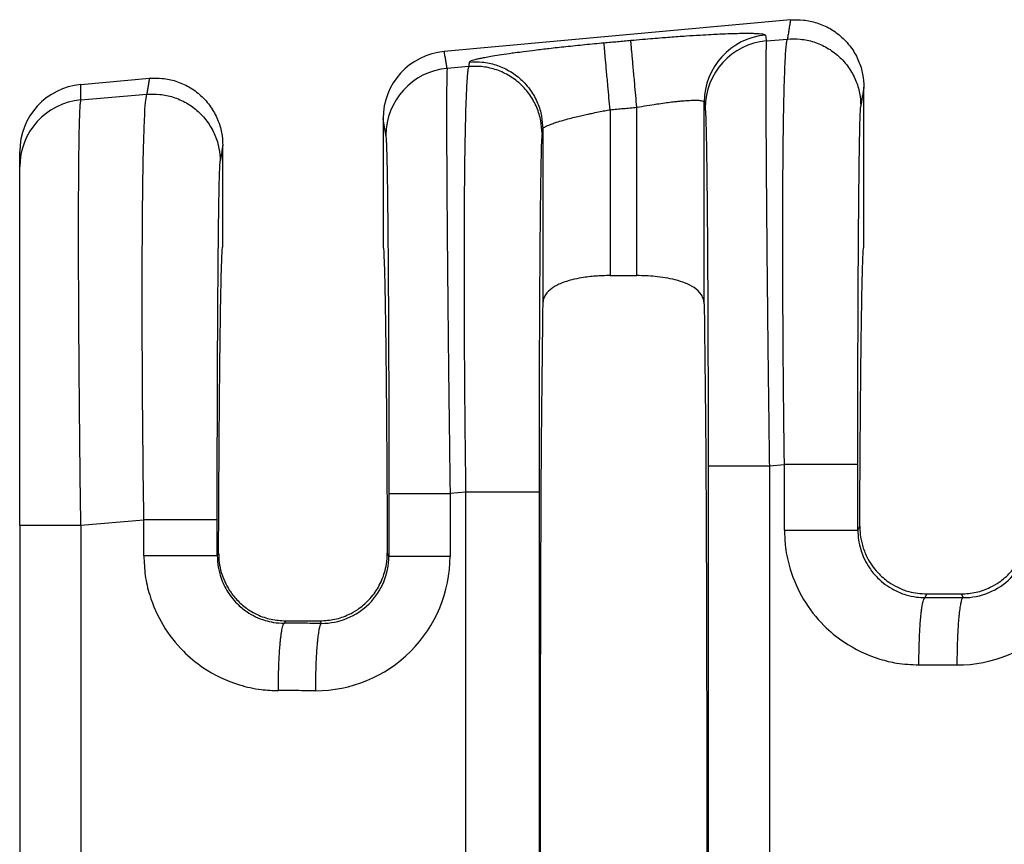
# Model space of a CAD drawing. Units: millimetres. Extents: x 364 to 643, y 89 to 304.
# Drawn here: x 533 to 542, y 195 to 203 of the extents above; entities that cross this region are included whole.
import ezdxf

# ---------------------------------------------------------------- set-up
doc = ezdxf.new("R2010")
doc.units = ezdxf.units.MM

msp = doc.modelspace()

# ---------------------------------------------------------------- linework, layer by layer
at = {"color": 7, "linetype": 'Continuous'}
for p, q in [((540.4330861797059, 202.7672978474721), (537.1374697124731, 202.4676963504509)), ((540.2035540390777, 202.5685037112522), (540.4034210502023, 202.5857172776851)), ((537.3692504542641, 202.3243990302457), (537.1645652958762, 202.3067705004134)), ((533.6783540520048, 202.1532312904083), (534.3310861797058, 202.2125705747448)), ((541.1314556071427, 200.6120705149215), (541.1314556071426, 202.1286010450365)), ((533.6783539047219, 202.0065201940664), (534.3062582441755, 202.0605985183918)), ((539.6114988114723, 200.0683200400686), (539.6114982051288, 201.9865214289503)), ((538.715598612883, 201.9136766677931), (538.715598612883, 200.3358326575317)), ((538.9708126014023, 200.3358326575317), (538.9708126014023, 201.9368779515116)), ((536.5549556071426, 201.8290438820777), (536.5549556071427, 200.61187688633)), ((538.0749130091565, 201.7303435100648), (538.074912402813, 200.068320040069)), ((533.0962175207721, 201.3700221592333), (533.0962175207721, 201.5167331339667)), ((535.0294556071426, 200.61187688633), (535.0294556071426, 201.5738737723092)), ((533.0962175207721, 197.9608096595942), (533.0962175207721, 201.3700221592333)), ((538.715598612883, 200.3358326575317), (538.9708126014023, 200.3358326575317)), ((540.2317186202887, 198.5252314526909), (540.3751422571986, 198.5375838278306)), ((537.3409716612197, 198.2762655803877), (537.1927298735341, 198.2634982415284)), ((537.3409716612197, 198.2762655803877), (537.3409716612316, 192.7774881922712)), ((538.0396644198929, 198.2762654330971), (538.0396644198929, 192.7774883395622)), ((533.0962175207721, 197.9608096595942), (533.0962175207721, 193.0929561535129)), ((533.6782744528939, 197.960815415304), (534.2779794511719, 198.0124650685372)), ((541.073835015874, 197.9152319017117), (541.0924531849865, 197.9524927670181)), ((534.9893190102755, 197.6959681379968), (534.9766722098475, 197.6706570264988)), ((536.6100514264111, 197.6660318303053), (536.5950922040099, 197.6959681379982)), ((541.7134073453723, 197.2723927669087), (541.7305231014781, 197.30662688633)), ((541.7305231014781, 197.30662688633), (542.0578881128072, 197.30662688633)), ((542.0578881128072, 197.30662688633), (542.0752909698517, 197.2718185212572)), ((535.627756089964, 197.0508427464645), (535.6162445393455, 197.0278178916957)), ((535.627756089964, 197.0508427464645), (535.9566551243213, 197.0508427464645)), ((535.9684460946115, 197.0272590097884), (535.9566551243213, 197.0508427464645))]:
    msp.add_line(p, q, dxfattribs=at)
for centre, radius, start, end in [((540.2519882341667, 201.9858425561895), 0.6404903888156139, 95.17157220260746, 179.9392706713797), ((540.2612864732857, 201.9306202170882), 0.6404907384861013, 95.1715354000177, 179.9392385994796), ((537.1958852476025, 201.8294341930122), 0.640929759305047, 95.22930127943167, 180.0348917651334), ((537.2222977265311, 201.6688870059278), 0.6404907384860942, 95.1715350808853, 179.939238599675), ((533.7357787917247, 201.5162530733328), 0.6395614511214626, 95.15139267127229, 179.9569932634847), ((533.7356910725111, 201.3696222175295), 0.639473676805356, 95.1442235847124, 179.9641658851533), ((542.0197538136827, 197.9110247114616), 1.279820990256749, 269.8894494097301, 359.9805725968383), ((542.0778153324674, 197.9108945767792), 0.6390810411428173, 269.7736817545312, 359.9728139542206), ((535.9129089150929, 197.6664651767055), 1.279821013580005, 269.8894504529588, 359.9805736396482), ((535.9709704572101, 197.6663350653091), 0.6390810411414644, 269.7736817560554, 359.9728139540154)]:
    msp.add_arc(centre, radius, start, end, dxfattribs=at)
for points in [[(540.4330861797059, 202.7672978474721), (540.4256316944534, 202.7216688675389), (540.4181772092007, 202.6760398876056), (540.4107991297016, 202.6308785826454), (540.4034210502023, 202.5857172776851)], [(540.4330861797059, 202.7672978474721), (540.5558295039903, 202.7665864371398), (540.6840757670705, 202.7400897054666), (540.8095818620762, 202.6848522812205), (540.9229985884573, 202.6020508909624), (541.0155472515368, 202.4963984017509), (541.0817691118671, 202.3762426795955), (541.1196687099026, 202.2508133930813), (541.1314556071426, 202.1286010450365)], [(538.9128845454579, 202.5740822243194), (539.0243746792348, 202.5839619778361), (539.123987710502, 202.5923520719942), (539.210590476978, 202.5993013797804), (539.2830498163814, 202.6048587741811), (539.4409984948522, 202.6160997301687), (539.5729648285921, 202.6244547371647), (539.6789887258788, 202.6303521293037), (539.7591100949898, 202.6342202407204), (539.8133688442027, 202.6364874055492), (539.9100208864411, 202.6396514895101), (539.9864319411987, 202.6410633676199), (540.0449007502772, 202.6411625150446), (540.0877260554782, 202.64038840695), (540.1172065986032, 202.639180518502), (540.1356411214538, 202.6379783248663), (540.1669957355615, 202.6345064816996), (540.1867619645442, 202.6297620429806), (540.194255421748, 202.6237256650232)], [(540.194255421748, 202.6237256650232), (540.1946322461915, 202.6214897921316), (540.19500906942, 202.6192539264566), (540.1992815542488, 202.5938788188544), (540.2035540390777, 202.5685037112522)], [(537.3763005735448, 202.3675477056799), (537.385487589876, 202.3758771738929), (537.4063303076573, 202.3842143181645), (537.4327124780589, 202.3918840110232), (537.4507694071918, 202.3964013091178), (537.480014529447, 202.4029821526367), (537.522848945098, 202.4116055239661), (537.5816737544184, 202.4222504054926), (537.6588900576819, 202.4348957796025), (537.7568989551622, 202.4495206286822), (537.8116947092989, 202.4571939881189), (537.8927904452244, 202.4680183117758), (538.0002246302801, 202.4815614134556), (538.1340357318076, 202.4973911069608), (538.2942622171482, 202.5150752060941), (538.4756049929333, 202.53364539823), (538.6576767840104, 202.550881542616)], [(538.6576767840104, 202.550881542616), (538.7214780452858, 202.5566816316923), (538.7852793065613, 202.5624817207686), (538.8490819260096, 202.568281972544), (538.9128845454579, 202.5740822243194)], [(538.715598612883, 201.9136766677931), (538.7053429486521, 202.0264991938441), (538.6948715082809, 202.1416935700838), (538.6880558843424, 202.2166703326858), (538.6815943027574, 202.2877522050776), (538.6756720274713, 202.3529014859521), (538.6704531011949, 202.4103139382253), (538.6660639816968, 202.4585987300182), (538.662584855942, 202.4968739997255), (538.6600461751752, 202.5248050415602), (538.658429410273, 202.5425957139618), (538.6576767840104, 202.550881542616)], [(538.9708126014023, 201.9368779515116), (538.9605559571664, 202.0497003527924), (538.9500836978866, 202.1648946327099), (538.9432676032375, 202.239871345308), (538.9368055912985, 202.3109531765488), (538.930882906659, 202.3761024223976), (538.9256635697487, 202.4335148425206), (538.921274018875, 202.4817996018857), (538.9177944223685, 202.5200748357785), (538.9152552067812, 202.5480058348306), (538.9136378394287, 202.5657964560174), (538.9128845454579, 202.5740822243194)], [(540.2035540390777, 202.5685037112522), (540.2007659333374, 202.5029100155702), (540.1990360197852, 202.3651511594479), (540.1984016317966, 202.1682827650793), (540.1986867765315, 201.9420575790288), (540.1995790402958, 201.7091043864495), (540.200766009395, 201.4920519724944), (540.2019352701352, 201.3135291223165), (540.2045171809104, 200.9752671842399), (540.2074303059819, 200.6426590121775), (540.210466791431, 200.3276422472616), (540.213418783339, 200.0421545306244), (540.2160784277874, 199.7981335033981), (540.2182378708576, 199.607516806715), (540.2231213664808, 199.1963597200894), (540.2276960050233, 198.8319243071293), (540.2317186202887, 198.5252314526909)], [(540.3751422571986, 198.5375838278306), (540.371125756398, 198.8582969484952), (540.3679799453316, 199.1469449773647), (540.3655911136982, 199.400655919214), (540.3638455511962, 199.6165577788181), (540.3612151378466, 200.044249653811), (540.359914820083, 200.4150667779691), (540.3596285040335, 200.7288322316257), (540.3600400958263, 200.9853690951145), (540.3608335015898, 201.1845004487687), (540.361692627452, 201.3260493729221), (540.3641628507728, 201.5986156335969), (540.3672469709945, 201.8232101129681), (540.3706957177785, 202.0042566349757), (540.3742598207862, 202.1461790235597), (540.3776900096789, 202.25340110266), (540.380737014118, 202.3303466962165), (540.3831515637648, 202.3814396281694), (540.3886229360864, 202.4718821836773), (540.3939582592308, 202.5319895047282), (540.3989576062515, 202.5678912998787), (540.4034210502023, 202.5857172776851)], [(540.4034210502023, 202.5857172776851), (540.5261199583142, 202.5849574488587), (540.6543449149649, 202.5585027310107), (540.7798563648039, 202.5034039585655), (540.8933061318144, 202.4208276616035), (540.9859125732625, 202.3154604664014), (541.0522074609336, 202.1956128115966), (541.0901828656923, 202.0704765073005), (541.1020343160774, 201.9485130190104)], [(537.1645652958762, 202.3067705004134), (537.1578302085128, 202.3467714665093), (537.1510951211495, 202.3867724326051), (537.1442824168114, 202.427234391528), (537.1374697124731, 202.4676963504509)], [(537.3763005735448, 202.3675477056799), (537.3745378324645, 202.3567605432742), (537.3727750913844, 202.3459733808685), (537.3710127728243, 202.3351862055571), (537.3692504542641, 202.3243990302457)], [(537.3763005735448, 202.3675477056799), (537.4989993971612, 202.366787888172), (537.6272242344814, 202.3403331572894), (537.7527355406589, 202.2852343567786), (537.8661851567618, 202.2026580300857), (537.9587914596198, 202.0972908186979), (538.0250862387308, 201.9774431741315), (538.0630615774166, 201.8523069151086), (538.0749130091565, 201.7303435100648)], [(537.1645652958762, 202.3067705004134), (537.16234392808, 202.2633107557183), (537.1608963019002, 202.1903130340935), (537.1600472730306, 202.1034179482851), (537.159421532247, 201.9178528192773), (537.1597026618122, 201.6787024865742), (537.1608809095741, 201.3890043754438), (537.1629465233807, 201.051795911154), (537.1670269466426, 200.5377967022406), (537.1724977969476, 199.9653263113228), (537.179249124103, 199.3457835955533), (537.1841326197066, 198.9346265105382), (537.1887072582466, 198.5701910976852), (537.1927298735341, 198.2634982415284)], [(537.3692504542641, 202.3243990302457), (537.3647870105779, 202.3065730538537), (537.3597876634199, 202.2706712584398), (537.3544523398695, 202.2105639326582), (537.3489809670059, 202.1201213651629), (537.3412090921354, 201.9223498317828), (537.3355128455883, 201.695183905678), (537.3315566428979, 201.4613647185332), (537.329004899598, 201.2436334020333), (537.3275220312219, 201.0647310878629), (537.3260300122598, 200.7739134167915), (537.3254675450839, 200.4860743739825), (537.3256368145371, 200.2087476997557), (537.3263400054624, 199.9494671344304), (537.3273793027025, 199.7157664183265), (537.3285568911006, 199.5151792917635), (537.3296749554993, 199.355239495061), (537.3322702810087, 199.0446345554225), (537.3351417948455, 198.7582848508536), (537.3381040654392, 198.5006689897201), (537.3409716612197, 198.2762655803877)], [(538.0678637201097, 201.6871947715628), (538.0560122697256, 201.8091582598516), (538.0180368649693, 201.9342945641476), (537.9517419772983, 202.0541422189589), (537.8591355358591, 202.1595094141574), (537.7456857687639, 202.242085711293), (537.6201743190198, 202.2971844835691), (537.4919493622903, 202.3236392014275), (537.3692504542641, 202.3243990302457)], [(534.3310861797058, 202.2125705747448), (534.3248409929466, 202.1743437231701), (534.3185958061874, 202.1361168715953), (534.3124270251817, 202.0983576949936), (534.3062582441755, 202.0605985183918)], [(534.3310861797058, 202.2125705747448), (534.4538295039903, 202.2118591644125), (534.5820757670705, 202.1853624327393), (534.7075818620821, 202.1301250084899), (534.8209985884573, 202.0473236182351), (534.913547251533, 201.9416711290289), (534.9797691118671, 201.8215154068682), (535.0176687099026, 201.696086120354), (535.0294556071426, 201.5738737723092)], [(533.6783539047219, 202.0065201940664), (533.6783539783632, 202.0429259956674), (533.6783540520048, 202.0793317972683), (533.6783540520048, 202.1162815438383), (533.6783540520048, 202.1532312904083)], [(534.3062582441755, 202.0605985183918), (534.4289571521039, 202.0598386895375), (534.5571821089382, 202.0333839717173), (534.6826935587828, 201.9782851992689), (534.7961433257877, 201.8957089023102), (534.888749767232, 201.7903417071136), (534.9550446549068, 201.6704940523033), (534.9930200596657, 201.5453577480071), (535.0048715100506, 201.423394259717)], [(541.1314556071426, 202.1286010450365), (541.1241230405615, 202.0837183305291), (541.1167904739804, 202.0388356160216), (541.1094123950288, 201.9936743175161), (541.1020343160774, 201.9485130190104)], [(533.6782744528939, 197.960815415304), (533.6727282329362, 198.4013550619052), (533.6686386890286, 198.7676240057983), (533.6658400999767, 199.0482222778061), (533.6616086268036, 199.5507467954654), (533.6589289558945, 199.9723926839244), (533.6574503029942, 200.3129447709443), (533.6568218838484, 200.5721878842865), (533.6566929142023, 200.749906851712), (533.6571960982528, 201.0607484748137), (533.6584943018087, 201.308048107368), (533.6602994308087, 201.4986970573599), (533.662323391191, 201.6395866327746), (533.6642780888944, 201.7376081415972), (533.6658754298575, 201.7996528918127), (533.6689160042986, 201.8877004043862), (533.6730279604391, 201.9620830157017), (533.6783539047219, 202.0065201940664)], [(534.2779794511719, 198.0124650685372), (534.271504456309, 198.5550899714265), (534.2666827451695, 199.0914390195235), (534.2650897107123, 199.3271578736993), (534.2635350962989, 199.6366390447157), (534.2625617067398, 199.9992099480547), (534.2627123468451, 200.3941979991984), (534.2645298214254, 200.8009306136288), (534.2665373099607, 201.031513862443), (534.2703460032665, 201.3138841690248), (534.27661133973, 201.6036252617204), (534.2859887577383, 201.8563208688763), (534.2943812424829, 201.9827126568951), (534.3062582441755, 202.0605985183918)], [(538.9708126014023, 201.9368779515116), (539.066376259439, 201.9534988677976), (539.1599513937506, 201.9682616606298), (539.2371571607887, 201.9792019890882), (539.3018286264571, 201.9873660405342), (539.3540075166196, 201.9931620746046), (539.3937355571404, 201.996998350936), (539.4210544738837, 201.9992831291655), (539.4880921546564, 202.0032857094726), (539.541731269316, 202.0038535333577), (539.5809012238864, 202.0009675691108), (539.5998152001484, 201.9966408081172), (539.6089253361811, 201.9915324516357), (539.6114982051288, 201.9865214289503)], [(539.6114982051288, 201.9865214289503), (539.6118746653302, 201.9842855455197), (539.6122511267467, 201.9820496548726), (539.616523610852, 201.9566745516271), (539.6207960949577, 201.9312994487406)], [(538.0749130091565, 201.7303435100648), (538.0772481225075, 201.7359629739734), (538.0853078146333, 201.743756719714), (538.1018055279236, 201.7539848605646), (538.1130697562171, 201.759637506307), (538.1328623884839, 201.7683306180227), (538.1633636196151, 201.7800305567233), (538.2067536445022, 201.7947036834201), (538.2652126580368, 201.8123163591246), (538.3301852512999, 201.8300377483762), (538.3935042076533, 201.8459736674466), (538.4516378897129, 201.8596963506591), (538.5010546600942, 201.8707780323371), (538.5382228814127, 201.8787909468039), (538.6061494059072, 201.8927856687667), (538.6659461304424, 201.904446210113), (538.715598612883, 201.9136766677931)], [(538.715598612883, 201.9136766677931), (538.7794027902487, 201.9194770584888), (538.8432069676144, 201.9252774491846), (538.9070097845083, 201.9310777003481), (538.9708126014023, 201.9368779515116)], [(539.6207960949577, 201.9312994487406), (539.6238699216971, 201.8947978120185), (539.6265248165969, 201.833112972553), (539.6287226856459, 201.7597011078773), (539.6321010132834, 201.6037053587854), (539.6352727401995, 201.4027093548105), (539.6382043929794, 201.1592412011053), (539.6408624982083, 200.8758290028222), (539.643900705655, 200.4439267152795), (539.6462789178984, 199.9627609427509), (539.647950862614, 199.4418501725806), (539.6487663320819, 198.98824573042), (539.6490401732696, 198.5252289096617)], [(541.0738350158607, 198.5375836805409), (541.0741057100488, 198.9983548174862), (541.0749137648729, 199.4507308626715), (541.0759703622443, 199.8103032609768), (541.0772205022355, 200.1220719789679), (541.0785559148815, 200.3859087324508), (541.0798683302176, 200.6016852372316), (541.0810494782788, 200.7692732091162), (541.0819910891005, 200.8885443639107), (541.083057883524, 201.0112820033146), (541.0844992867889, 201.1588115175909), (541.0863215434454, 201.3200979563961), (541.0885308980439, 201.4841063693868), (541.0911335951351, 201.6398018062195), (541.0941358792694, 201.7761493165509), (541.0964309411357, 201.8526727632555), (541.0985396074013, 201.9034222764131), (541.1004210188031, 201.9336262352545), (541.1020343160774, 201.9485130190104)], [(536.581807348203, 201.6695662375781), (536.5750722633396, 201.7095671992996), (536.5683371784762, 201.7495681610212), (536.5616463928094, 201.7893060215494), (536.5549556071426, 201.8290438820777)], [(538.0678637201097, 201.6871947715628), (538.0638633408761, 201.6315847176848), (538.0599652829592, 201.5148310559642), (538.0565849678126, 201.3581065301453), (538.0534116491272, 201.1562317629965), (538.0504789498356, 200.9117553995337), (538.0478204928708, 200.6272260847724), (538.0468788820664, 200.507954929115), (538.0456977340307, 200.3403669566057), (538.0443853187265, 200.1245904515687), (538.0430499061167, 199.8607536983278), (538.041799766164, 199.5489849812072), (538.0407431688311, 199.1894125845309), (538.0400738297292, 198.8422106982067), (538.0397492637543, 198.5347039604616), (538.0396644198929, 198.2762654330971)], [(538.0749130091565, 201.7303435100648), (538.0731506826602, 201.7195563096747), (538.071388356164, 201.7087691092846), (538.0696260381368, 201.6979819404237), (538.0678637201097, 201.6871947715628)], [(536.581807348203, 201.6695662375781), (536.5858219956879, 201.6144747926021), (536.5897339388914, 201.4979678967087), (536.5932847009914, 201.3325441385833), (536.5962633149647, 201.1424940487643), (536.5986805291442, 200.9467686275032), (536.600547091863, 200.7643188750511), (536.6018737514539, 200.6140957916597), (536.6039845554001, 200.3300089181405), (536.6056540379449, 200.0506159826224), (536.6069343671757, 199.7859236521492), (536.6078777111801, 199.5459385937646), (536.6085362380454, 199.3406674745124), (536.6089621158594, 199.1801169614363), (536.6097775853369, 198.7265125112162), (536.6100514265149, 198.2634956984992)], [(535.0294556071426, 201.5738737723092), (535.0233323390547, 201.5363931861602), (535.0172090709669, 201.4989126000113), (535.0110402905088, 201.4611534298641), (535.0048715100506, 201.423394259717)], [(534.9766722098341, 198.0124649212476), (534.9767657384756, 198.2837734760849), (534.9770115155319, 198.5280116404241), (534.9773573269923, 198.7427632407064), (534.9777509588462, 198.9256121033731), (534.9781011452171, 199.0603768078089), (534.9786166313711, 199.2292241950664), (534.9793304094278, 199.4258321003151), (534.9802754715067, 199.6438783587249), (534.9814848097277, 199.8770408054654), (534.9829914162101, 200.1189972757064), (534.9848282830739, 200.3634256046175), (534.9874867400417, 200.6479549127365), (534.9904194393446, 200.8924312713449), (534.9935927580543, 201.09430603475), (534.9969730732428, 201.251030557259), (534.9992681351081, 201.3275540039333), (535.0013768013732, 201.37830351709), (535.0032582127751, 201.4085074759457), (535.0048715100506, 201.423394259717)], [(534.9893190102755, 197.6959681379968), (534.9909832408114, 198.0612194952325), (534.9928917931052, 198.4084493601006), (534.9950330751817, 198.7361529449759), (534.9973954950657, 199.0428254622327), (534.999967460782, 199.3269621242457), (535.0027373803556, 199.5870581433892), (535.0056936618112, 199.821608732038), (535.0088059339919, 200.0279650066234), (535.012040339323, 200.2041059604389), (535.0153800562018, 200.349468621152), (535.0188082630257, 200.4634900164301), (535.0223081381922, 200.5456071739409), (535.0258628600988, 200.5952571213516), (535.0294556071426, 200.61187688633)], [(536.5549556071427, 200.61187688633), (536.5585483541865, 200.5952571213516), (536.5621030760931, 200.5456071739409), (536.5656029512595, 200.4634900164302), (536.5690311580835, 200.3494686211521), (536.5723708749622, 200.2041059604391), (536.5756052802933, 200.0279650066237), (536.5787175524741, 199.8216087320384), (536.5816738339297, 199.5870581433898), (536.5844437535031, 199.3269621242463), (536.5870157192195, 199.0428254622335), (536.5893781391036, 198.7361529449768), (536.59151942118, 198.4084493601017), (536.5934279734739, 198.0612194952336), (536.5950922040099, 197.6959681379982)], [(541.0924531849865, 197.9524927670181), (541.0941961273321, 198.288954934006), (541.096152082201, 198.6079205330356), (541.0983106445034, 198.9081491006895), (541.1006614091497, 199.1884001735498), (541.1031939710501, 199.4474332881991), (541.1058979251152, 199.6840079812196), (541.108762866255, 199.8968837891937), (541.1117621461192, 200.0838895995592), (541.114866401556, 200.2433770968475), (541.1180611552746, 200.3748900132811), (541.1213319299837, 200.4779720810827), (541.1246642483922, 200.5521670324749), (541.1280436332088, 200.5970185996802), (541.1314556071427, 200.6120705149215)], [(538.715598612883, 200.3358326575317), (538.5781987095303, 200.330684247326), (538.4448129906729, 200.3147807763327), (538.3515163671037, 200.2953187357959), (538.2528226847272, 200.2633204637402), (538.1609446530219, 200.2136730297856), (538.1018976317165, 200.153777645115), (538.081814312835, 200.1116445755729), (538.074912402813, 200.068320040069)], [(539.6114988114723, 200.0683200400686), (539.6055040852557, 200.1085987963379), (539.5845230208529, 200.1537632980971), (539.5151672404409, 200.2208690311029), (539.4335887566634, 200.2633203710876), (539.3349102694332, 200.295314791032), (539.241625817312, 200.3147761731728), (539.1435842975495, 200.3276128268343), (538.9708126014023, 200.3358326575317)], [(538.074912402813, 200.068320040069), (538.06199064218, 198.9410255059949), (538.0534734395811, 197.3564766749076), (538.0505018157214, 195.5268768863301), (538.0534734395811, 193.6972770977525), (538.06199064218, 192.1127282666651), (538.074912402813, 190.985433732591)], [(539.6114988114723, 200.0683200400686), (539.6244205721052, 198.9410255059944), (539.632937774704, 197.3564766749072), (539.6359093985639, 195.5268768863299), (539.632937774704, 193.6972770977526), (539.6244205721052, 192.1127282666654), (539.6114988114723, 190.9854337325912)], [(539.6490401732696, 198.5252289096617), (539.6662953580393, 198.5252293533006), (539.6909273589243, 198.525229637528), (539.7442992597253, 198.525229921803), (539.8185007566423, 198.5252301811763), (539.9100574032268, 198.5252304399991), (540.0135588708729, 198.5252307248247), (540.1227708112988, 198.5252310581646), (540.2317186202887, 198.5252314526909)], [(539.6490401732696, 198.5252289096617), (539.6490401732156, 197.0260528979955), (539.6490401731614, 195.5268768863292), (539.6490401732156, 194.0277008746631), (539.6490401732696, 192.528524862997)], [(540.2317186202887, 198.5252314526909), (540.2317186196648, 197.0260541695101), (540.231718619041, 195.5268768863292), (540.2317186196753, 194.0276996031482), (540.2317186203097, 192.5285223199672)], [(540.3751422771552, 197.9152335789387), (540.375142265725, 197.9623551369495), (540.3751422542947, 198.00947690461), (540.3751422546577, 198.2735303662203), (540.3751422571986, 198.5375838278306)], [(541.0738350158607, 198.5375836805409), (541.0528688140621, 198.5375837079061), (541.0224059993828, 198.5375837248386), (540.9557930985566, 198.5375837405584), (540.863136239179, 198.5375837541857), (540.7500355697694, 198.5375837677755), (540.625007229145, 198.5375837835329), (540.5609475576839, 198.5375837928154), (540.4973353784733, 198.537583803233), (540.4351342461707, 198.5375838148932), (540.3751422571986, 198.5375838278306)], [(541.073835015874, 197.9152319017117), (541.073835015871, 197.9623545079894), (541.0738350158681, 198.00947690461), (541.0738350158672, 198.2735302925755), (541.0738350158607, 198.5375836805409)], [(536.6100514265149, 198.2634956984992), (536.6273066112847, 198.2634961421381), (536.6519386121697, 198.2634964263654), (536.7053105129706, 198.2634967106405), (536.7795120098876, 198.2634969700138), (536.8710686564722, 198.2634972288365), (536.9745701241183, 198.2634975136622), (537.0837820645442, 198.2634978470021), (537.1927298735341, 198.2634982415284)], [(536.6100514265149, 198.2634956984992), (536.6100514264609, 198.1141299765753), (536.6100514264068, 197.9647642546514), (536.610051426409, 197.8153980424784), (536.6100514264111, 197.6660318303053)], [(537.1927298735341, 198.2634982415284), (537.1927298729101, 198.1141312480899), (537.1927298722863, 197.9647642546514), (537.1927298636983, 197.8153977514978), (537.1927298551103, 197.6660312483441)], [(538.0396644198929, 198.2762654330971), (538.0186982180936, 198.2762654604624), (537.9882354034136, 198.276265477395), (537.9216225025856, 198.276265493115), (537.8289656432058, 198.2762655067424), (537.7158649737943, 198.2762655203323), (537.590836633168, 198.2762655360897), (537.5267769617062, 198.2762655453723), (537.463164782495, 198.27626555579), (537.4009636501921, 198.2762655674503), (537.3409716612197, 198.2762655803877)], [(533.0962175207721, 197.9608096595942), (533.1124624587507, 197.960810665909), (533.1365525715294, 197.9608113104557), (533.1895219542608, 197.9608119526229), (533.2636269226572, 197.9608125374475), (533.3553626854151, 197.9608131209861), (533.4592332090091, 197.9608137644402), (533.5688951835976, 197.9608145195848), (533.6782744528939, 197.960815415304)], [(533.6782744528939, 197.960815415304), (533.6782745480995, 196.7438476558633), (533.6782746433049, 195.5268798964225), (533.6782745676286, 194.3099091252073), (533.6782744919522, 193.0929383539921)], [(534.9766722098341, 198.0124649212476), (534.9557060080355, 198.0124649486128), (534.9252431933562, 198.0124649655453), (534.8586302925299, 198.0124649812651), (534.7659734331523, 198.0124649948924), (534.6528727637428, 198.0124650084822), (534.5278444231185, 198.0124650242396), (534.4637847516573, 198.0124650335221), (534.4001725724466, 198.0124650439397), (534.3379714401441, 198.0124650555999), (534.2779794511719, 198.0124650685372)], [(534.2779794711286, 197.6706587037256), (534.2779794596984, 197.7561100668677), (534.2779794482681, 197.8415614300097), (534.27797944972, 197.9270132492735), (534.2779794511719, 198.0124650685372)], [(534.9766722098475, 197.6706570264988), (534.9766722098444, 197.7561092282542), (534.9766722098415, 197.8415614300097), (534.9766722098377, 197.9270131756286), (534.9766722098341, 198.0124649212476)], [(541.0924531849865, 197.9524927670181), (541.0970412873368, 197.8721488165514), (541.1174700023095, 197.7707004860283), (541.1601886400346, 197.6606197767657), (541.2638226824008, 197.5105791680657), (541.3682318572648, 197.4199394651685), (541.4534727641849, 197.3701571744465), (541.5597308695814, 197.3299856665517), (541.7305231014781, 197.30662688633)], [(542.0578881128072, 197.30662688633), (542.200010586707, 197.3227076948231), (542.3349249388373, 197.3701506327852), (542.4201709220843, 197.4199336167118), (542.524588564313, 197.5105792030629), (542.6129821951052, 197.6318598561939), (542.6709367469541, 197.770684879825), (542.6898903383109, 197.8606384553242), (542.6959580292987, 197.9524927670196)], [(540.3751422771552, 197.9152335789387), (540.3857535538071, 197.7505728777728), (540.4306971274805, 197.5417416123577), (540.5581862285168, 197.2546325775243), (540.7515578602568, 197.0070742873786), (540.9374002397085, 196.8533778321705), (541.2846486474502, 196.6872703228163), (541.4434999675188, 196.6497880746299), (541.6554009650706, 196.6317803441754)], [(540.3751422771552, 197.9152335789387), (540.4556599824476, 197.9152333862032), (540.5396444580387, 197.9152332186723), (540.6250072442502, 197.9152330745089), (540.7092254275314, 197.9152329510122), (540.7895204386059, 197.915232841882), (540.8631362473186, 197.9152327403252), (540.9124821393783, 197.9152326643413), (540.9557931033982, 197.9152325851476), (540.9925930779501, 197.9152324999968), (541.0224060016064, 197.9152324061414), (541.0452048930164, 197.9152323003971), (541.0611216695111, 197.9152321818103), (541.0684940577805, 197.9152320699019), (541.073835015874, 197.9152319017117)], [(541.073835015874, 197.9152319017117), (541.0807263508475, 197.8212837705257), (541.1011490944708, 197.7297607377271), (541.1844876644461, 197.5544926573604), (541.2618436599099, 197.4607400667074), (541.4174983907881, 197.3459802074631), (541.5295315561585, 197.2999967220649), (541.6325402505893, 197.277778717838), (541.7134073453723, 197.2723927669087)], [(534.2779794711286, 197.6706587037256), (534.2917543631911, 197.483161988093), (534.3335343214538, 197.2971667371446), (534.46102342249, 197.0100577023116), (534.6543950542306, 196.7624994121652), (534.8402374336839, 196.6088029569561), (535.1874858414234, 196.4426954476034), (535.394672492336, 196.3979645408041), (535.5582381590441, 196.3872054689624)], [(534.9766722098475, 197.6706570264988), (534.9557060089983, 197.6706573381132), (534.9252431955799, 197.6706575309284), (534.8586302973715, 197.6706577099346), (534.7659734412919, 197.6706578651122), (534.6528727754525, 197.6706580198628), (534.5278444382236, 197.6706581992959), (534.4001865966591, 197.670658424189), (534.2779794711286, 197.6706587037256)], [(534.9766722098475, 197.6706570264988), (534.9818497345441, 197.5891578668238), (535.003986288444, 197.4851858625143), (535.0676495407995, 197.3408427672148), (535.1646808538835, 197.2161651914942), (535.2583035923082, 197.1386328624493), (535.4323687501319, 197.0554218468518), (535.5114727149614, 197.0367890744293), (535.6162445393455, 197.0278178916957)], [(534.9893190102755, 197.6959681379968), (534.9956092342136, 197.603040957304), (535.0151176144595, 197.5120795821427), (535.0913015373692, 197.3444599787195), (535.1640421007896, 197.2512655036871), (535.2539264241892, 197.1721716767347), (535.3569055711421, 197.1113338089092), (535.4889852005956, 197.0661467926943), (535.627756089964, 197.0508427464645)], [(535.9566551243213, 197.0508427464645), (536.0954174483837, 197.0661448798699), (536.2274897422103, 197.1113263321809), (536.3139349505958, 197.1605604669243), (536.4203689376943, 197.2512653169558), (536.5102089930443, 197.3726970408165), (536.569288340928, 197.5120615160513), (536.5870348872485, 197.5912359320118), (536.5950922040099, 197.6959681379982)], [(536.6100514264111, 197.6660318303053), (536.6273066101621, 197.6660317287805), (536.651938609634, 197.6660316637363), (536.705310507698, 197.6660315986812), (536.7795120013171, 197.6660315393247), (536.8710686445052, 197.6660314800943), (536.9745701091291, 197.6660314149132), (537.083782047312, 197.6660313386298), (537.1927298551103, 197.6660312483441)], [(541.6554009650706, 196.6317803441754), (541.6565394125867, 196.7472841166328), (541.6597600338711, 196.8653473020482), (541.6631581384875, 196.9421119037393), (541.6675130626206, 197.0146828417248), (541.6727423541125, 197.0808757406957), (541.6771881042952, 197.1251696463108), (541.6819797755223, 197.1640683352114), (541.6870316957068, 197.1972143169084), (541.6922581927613, 197.2242501009126), (541.6983668634026, 197.2475955506134), (541.7044768479841, 197.263043216804), (541.7078235380766, 197.2683466695832), (541.7111210709363, 197.2714562857359), (541.7122642081544, 197.2719245263223), (541.7134073453723, 197.2723927669087)], [(541.7134073453723, 197.2723927669087), (541.7581324992382, 197.2723217959571), (541.8028575559088, 197.2722508251598), (541.9390742628802, 197.2720346732085), (542.0752909698517, 197.2718185212572)], [(542.0752909698517, 197.2718185212572), (542.074531661219, 197.2715911109945), (542.0737723525862, 197.2713637007319), (542.0698031064393, 197.2678326312368), (542.0663604494664, 197.2624689674093), (542.0622924262468, 197.253030919975), (542.0582086262359, 197.2401341491563), (542.0541417721553, 197.223675850754), (542.0499493428168, 197.2025474771784), (542.0458576771067, 197.1774628179755), (542.041910639026, 197.1486049083364), (542.0381520925762, 197.1161567834523), (542.0346259017584, 197.0803014785143), (542.0306251746806, 197.0313400689724), (542.0271046841705, 196.9784838346428), (542.0240992145116, 196.9226543089786), (542.0216435499873, 196.8647730254323), (542.0192533997872, 196.7860877504949), (542.0178237695501, 196.7076163122277), (542.0172844367175, 196.6312061035022)], [(535.5582381590441, 196.3872054689624), (535.5593766065604, 196.5027092414114), (535.5625972278443, 196.6207724268352), (535.5659953324616, 196.69753702854), (535.570350256595, 196.7701079665255), (535.575579548086, 196.8363008654827), (535.5800252982687, 196.8805947710978), (535.5848169694957, 196.9194934599984), (535.5898688896801, 196.9526394416954), (535.5950953867347, 196.9796752256997), (535.6012040573758, 197.0030206754042), (535.6073140419574, 197.018468341591), (535.6106607320498, 197.023771794371), (535.6139582649097, 197.0268814105229), (535.6151014021276, 197.0273496511093), (535.6162445393455, 197.0278178916957)], [(535.9684460946115, 197.0272590097884), (535.8803958810736, 197.0273987299861), (535.7923456675358, 197.0275384501838), (535.7042951034407, 197.0276781709397), (535.6162445393455, 197.0278178916957)], [(535.9684460946115, 197.0272590097884), (535.9676867859695, 197.027031599524), (535.9669274773274, 197.0268041892595), (535.9629582311807, 197.0232731197645), (535.9595155742077, 197.017909455937), (535.9554475509881, 197.0084714085027), (535.9513637509773, 196.9955746376839), (535.9472968968967, 196.9791163392816), (535.94310446754, 196.9579879656312), (535.9390128018297, 196.9329033064429), (535.935065763758, 196.9040453968558), (535.9313072173172, 196.8715972720091), (535.9277810264998, 196.835741967042), (535.9237802994228, 196.7867805575115), (535.9202598089128, 196.7339243231859), (535.9172543392534, 196.6780947975178), (535.9147986747286, 196.6202135139599), (535.9124085245255, 196.5415282373034), (535.9109788942696, 196.4630567869601), (535.9104395613855, 196.3866465453779)], [(541.6554009650706, 196.6317803441754), (541.7001256329695, 196.6317093763629), (541.7448503980619, 196.6316384083962), (541.8810674173897, 196.6314222559492), (542.0172844367175, 196.6312061035022)], [(535.9104395613855, 196.3866465453779), (535.8223890355372, 196.386786289399), (535.7343385096889, 196.3869260334201), (535.6462883343664, 196.3870657511913), (535.5582381590441, 196.3872054689624)]]:
    msp.add_spline(points, degree=3, dxfattribs=at)

doc.saveas('drawing.dxf')
